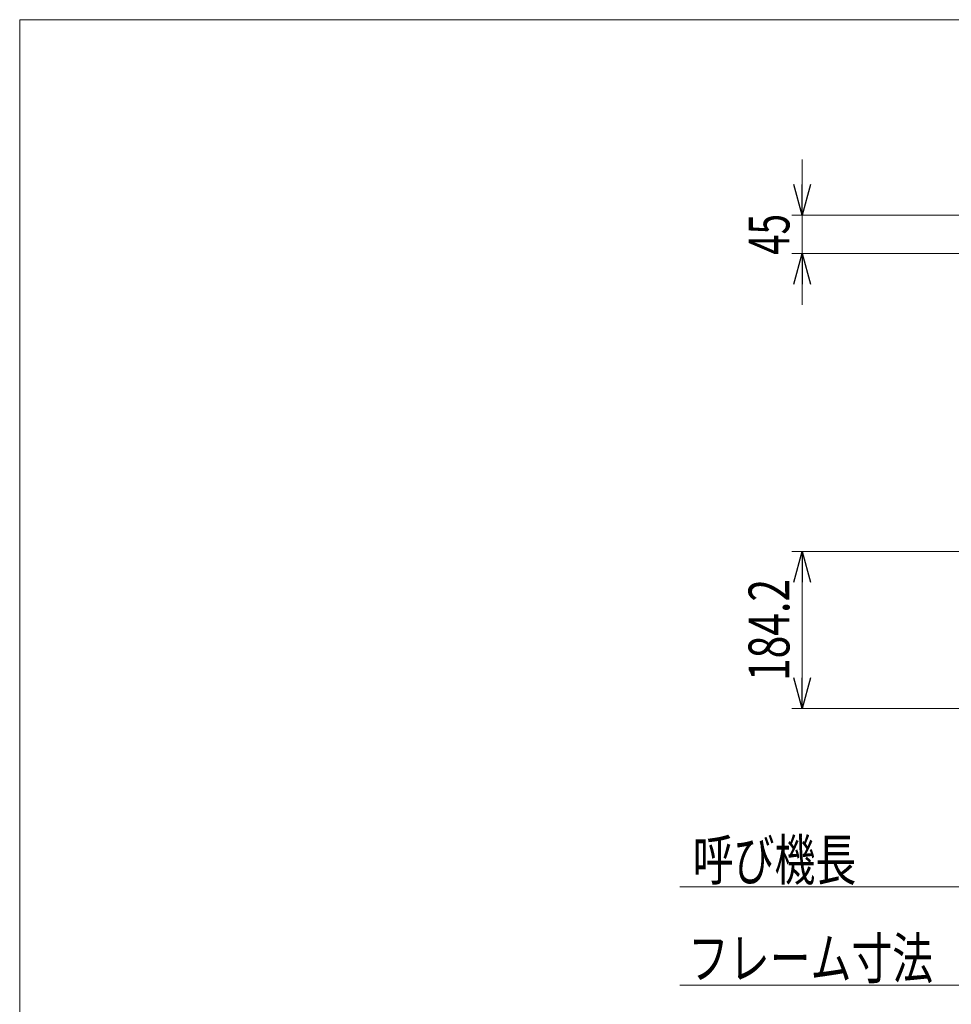
# Model space of a CAD drawing. Units: millimetres. Extents: x -2364 to 2364, y -1622 to 1622.
# Drawn here: x -2364 to -1270, y 465 to 1622 of the extents above; entities that cross this region are included whole.
import ezdxf
from ezdxf.enums import TextEntityAlignment as Align

# ---------------------------------------------------------------- set-up
doc = ezdxf.new("R2010")
doc.units = ezdxf.units.MM
doc.header["$LTSCALE"] = 3
doc.layers.add('LAYERGROUP-1', color=7, linetype='Continuous')
doc.layers.add('ZUWAKU', color=7, linetype='Continuous')
doc.styles.add('dcStyle0', font='ＭＳ Ｐゴシック')
doc.dimstyles.new('dc_Rotated', dxfattribs={"dimtxt": 48, "dimasz": 36.000023, "dimexe": 12, "dimexo": 12, "dimgap": 10, "dimtad": 3, "dimdsep": 46, "dimtxsty": 'dcStyle0', "dimblk1": 'OPEN30', "dimblk2": 'OPEN30', "dimsah": 1, "dimcen": 0.09, "dimclrd": 2, "dimclre": 2, "dimclrt": 4, "dimadec": 0, "dimazin": 2, "dimtfac": 1, "dimtdec": 4, "dimtmove": 0, "dimatfit": 3, "dimfxl": 1, "dimarcsym": 1})

# ---------------------------------------------------------------- blocks, each defined once
blk = doc.blocks.new('_Open30')
at = {"color": 0, "linetype": 'ByBlock', "lineweight": -2}
for p, q in [((-1, 0.267949), (0, 0)), ((0, 0), (-1, -0.267949)), ((0, 0), (-1, 0))]:
    blk.add_line(p, q, dxfattribs=at)
blk = doc.blocks.new('DC_IMAGEDIMGROUP_3')
at = {"color": 2, "linetype": 'Continuous', "lineweight": 13}
for p, q in [((-1444.9, 1457.3), (-1444.9, 1391.8)), ((-1226.4, 1391.8), (-1456.9, 1391.8)), ((-1444.9, 1346.8), (-1444.9, 1391.8)), ((-1259.7, 1346.8), (-1456.9, 1346.8)), ((-1444.9, 1286.8), (-1444.9, 1346.8))]:
    blk.add_line(p, q, dxfattribs=at)
at = {"color": 2, "xscale": 36.00003369138344, "yscale": 35.99987241868372}
for p, rotation in [((-1444.9, 1391.8), 270), ((-1444.9, 1346.8), 90)]:
    blk.add_blockref('_Open30', p, dxfattribs=dict(at, rotation=rotation))
at = {"color": 2, "style": 'dcStyle0', "width": 0.6875}
blk.add_text('45', height=48, rotation=90, dxfattribs=at).set_placement((-1459.9, 1345.3), (-1459.9, 1393.3), align=Align.FIT)
blk = doc.blocks.new('*D90')
at = {"color": 2, "linetype": 'Continuous', "lineweight": 13}
for p, q in [((-1252.5, 996.8), (-1456.9, 996.8)), ((-1444.9, 812.6), (-1444.9, 996.8)), ((-1217.2, 812.6), (-1456.9, 812.6))]:
    blk.add_line(p, q, dxfattribs=at)
at = {"color": 2, "xscale": 36.00003369138344, "yscale": 35.99987241868372}
for p, rotation in [((-1444.9, 996.8), 90), ((-1444.9, 812.6), 270)]:
    blk.add_blockref('_Open30', p, dxfattribs=dict(at, rotation=rotation))
at = {"color": 2, "style": 'dcStyle0', "width": 0.780226}
blk.add_text('184.2', height=48, rotation=90, dxfattribs=at).set_placement((-1459.9, 844.7), (-1459.9, 964.7), align=Align.FIT)
blk = doc.blocks.new('DC_GROUP_W_FHB_S_020_1_159')
at = {"layer": 'ZUWAKU', "color": 7, "linetype": 'Continuous', "lineweight": 13}
for p, q in [((2364, 1621.5), (-2364, 1621.5)), ((-2364, 1621.5), (-2364, -1594.5))]:
    blk.add_line(p, q, dxfattribs=at)

msp = doc.modelspace()

# ---------------------------------------------------------------- linework, layer by layer
at = {"layer": 'LAYERGROUP-1', "color": 2, "linetype": 'Continuous', "lineweight": 13}
for p, q in [((-1244.856, 603.0551), (-1588.5989, 603.0551)), ((-1244.856, 487.5), (-1588.5989, 487.5))]:
    msp.add_line(p, q, dxfattribs=at)

# ---------------------------------------------------------------- block references
at = {"linetype": 'Continuous'}
msp.add_blockref('DC_IMAGEDIMGROUP_3', (0, 0), dxfattribs=at)
at = {"layer": 'ZUWAKU', "linetype": 'Continuous'}
msp.add_blockref('DC_GROUP_W_FHB_S_020_1_159', (0, 0), dxfattribs=at)

# ---------------------------------------------------------------- texts
at = {"layer": 'LAYERGROUP-1', "color": 2, "style": 'dcStyle0'}
for s, width, p, p2 in [('呼び機長', 0.694305, (-1573.4458, 610.6732), (-1381.4458, 610.6732)), ('フレーム寸法', 0.737459, (-1579.1094, 495.1181), (-1291.1094, 495.1181))]:
    msp.add_text(s, height=48, dxfattribs=dict(at, width=width)).set_placement(p, p2, align=Align.FIT)

# ---------------------------------------------------------------- dimensions: what is measured, and where the dimension line sits
at = {"linetype": 'Continuous', "lineweight": 13}
dim = msp.add_linear_dim(base=(-1444.856, 996.7756), p1=(-1205.1871, 812.5756), p2=(-1240.5184, 996.7756), angle=90, dimstyle='dc_Rotated', override={"dimtxt": 48, "dimasz": 36.000023, "dimexe": 12, "dimexo": 12, "dimgap": 15, "dimtad": 3, "dimtih": 0, "dimtoh": 0, "dimdec": 2, "dimlfac": 1, "dimzin": 8, "dimtxsty": 'dcStyle0', "dimblk1": 'Open30', "dimblk2": 'Open30', "dimsah": 1, "dimclrd": 2, "dimclre": 2, "dimclrt": 2, "dimazin": 2, "dimtofl": 1, "dimtolj": 0, "dimtzin": 8, "dimarcsym": 1}, dxfattribs=at)
dim.commit()
dim.dimension.update_dxf_attribs({"geometry": '*D90', "text_midpoint": (-1444.856, 904.6756), "dimtype": 160})

doc.saveas('drawing.dxf')
